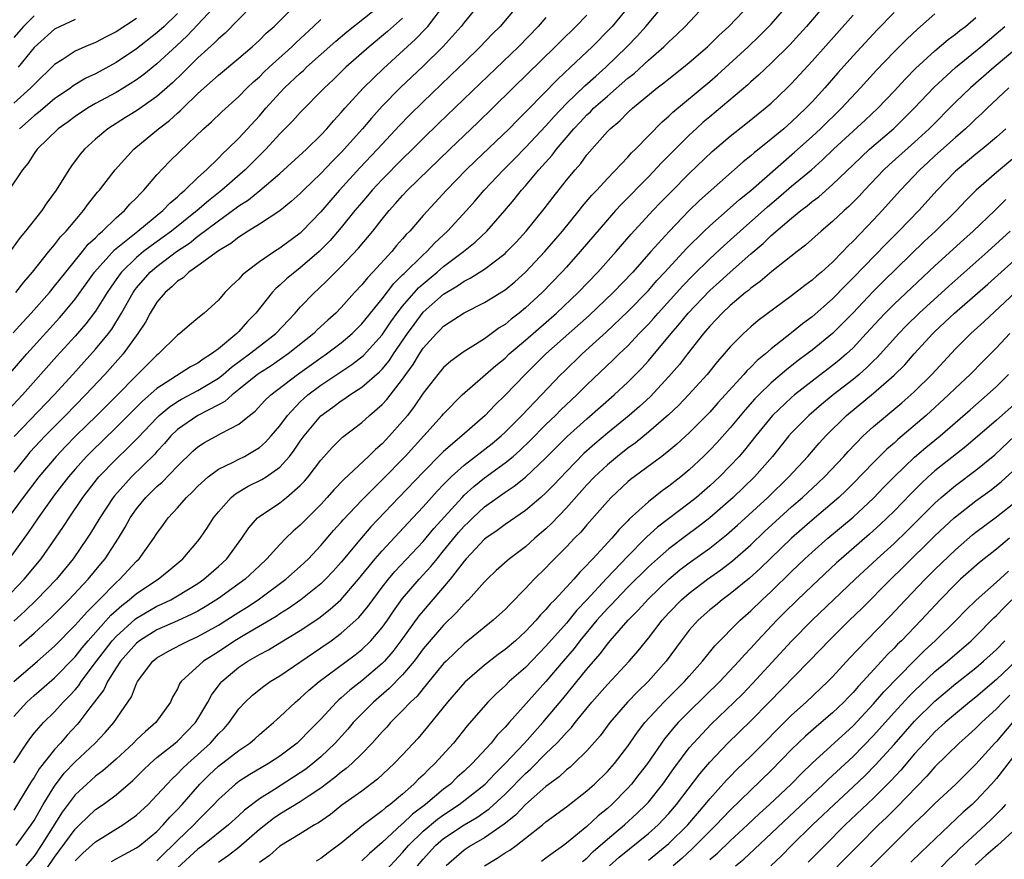
# Model space of a CAD drawing. Units: inches. Extents: x 2586000 to 2589000, y 1545000 to 1548000.
# Drawn here: x 2586468 to 2586564, y 1545170 to 1545252 of the extents above; entities that cross this region are included whole.
import ezdxf

# ---------------------------------------------------------------- set-up
doc = ezdxf.new("R2010")
doc.units = ezdxf.units.IN
doc.header["$MEASUREMENT"] = 0
doc.layers.add('LD25861545_2ft', color=54, linetype='Continuous')

msp = doc.modelspace()

# ---------------------------------------------------------------- linework, layer by layer
at = {"layer": 'LD25861545_2ft'}
for points, elevation in [([(2586464.785, 1545215), (2586468.274, 1545219), (2586471.468, 1545222.532), (2586471.875, 1545223), (2586473, 1545224.358), (2586474.909, 1545227), (2586476.836, 1545229.164), (2586479.132, 1545231), (2586481.587, 1545233), (2586482.258, 1545233.742), (2586483, 1545234.358), (2586483.319, 1545234.681), (2586483.731, 1545235), (2586485, 1545236.228), (2586485.846, 1545237), (2586487, 1545238.133), (2586487.42, 1545238.58), (2586487.892, 1545239), (2586489, 1545240.075), (2586491, 1545242.251), (2586491.646, 1545243), (2586493, 1545244.507), (2586493.471, 1545245), (2586495, 1545246.441), (2586495.299, 1545246.701), (2586495.608, 1545247), (2586498.459, 1545249.541), (2586499.538, 1545250.462), (2586503, 1545253.187)], 8062), ([(2586487, 1545253.326), (2586483.94, 1545250.06), (2586482.914, 1545249.086), (2586481, 1545247.342), (2586479.707, 1545246.293), (2586479, 1545245.779), (2586477.758, 1545245), (2586477, 1545244.55), (2586475, 1545243.455), (2586474.223, 1545243), (2586473, 1545242.191), (2586472.322, 1545241.678), (2586471.354, 1545241), (2586469.302, 1545239), (2586469, 1545238.587), (2586468.394, 1545237.606), (2586467.857, 1545237), (2586466.524, 1545235)], 8054), ([(2586512.629, 1545253.372), (2586511, 1545251.391), (2586510.707, 1545251), (2586508.967, 1545249.033), (2586507, 1545247.099), (2586504.761, 1545245), (2586503, 1545243.205), (2586501.954, 1545242.046), (2586501.07, 1545241), (2586499, 1545238.691), (2586498.153, 1545237.847), (2586497, 1545236.624), (2586495.304, 1545235), (2586495, 1545234.686), (2586494.123, 1545233.878), (2586493, 1545232.969), (2586491, 1545231.665), (2586489.903, 1545231), (2586489, 1545230.426), (2586488.216, 1545229.784), (2586487, 1545229.071), (2586485, 1545227.605), (2586484.105, 1545227), (2586483.551, 1545226.449), (2586483, 1545226.121), (2586482.456, 1545225.544), (2586481.786, 1545225), (2586481, 1545224.072), (2586480.338, 1545223), (2586479.876, 1545222.124), (2586479.141, 1545221), (2586477.708, 1545219), (2586475.912, 1545217), (2586474.032, 1545215), (2586472.073, 1545213), (2586470.069, 1545211), (2586468.592, 1545209.408), (2586468.243, 1545209), (2586467, 1545207.445)], 8068), ([(2586467, 1545183.595), (2586468.287, 1545185), (2586469, 1545185.659), (2586469.731, 1545186.268), (2586471, 1545187.37), (2586473, 1545189.416), (2586473.695, 1545190.305), (2586474.283, 1545191), (2586476.503, 1545193.497), (2586477.552, 1545194.448), (2586478.286, 1545195), (2586479, 1545195.616), (2586481.102, 1545197), (2586482.15, 1545197.85), (2586483.528, 1545199), (2586485, 1545200.724), (2586485.221, 1545201), (2586485.933, 1545202.067), (2586486.531, 1545203), (2586487, 1545203.588), (2586488.242, 1545205), (2586488.654, 1545205.346), (2586489.913, 1545206.087), (2586491.255, 1545206.745), (2586491.65, 1545207), (2586493, 1545207.949), (2586493.936, 1545209), (2586494.404, 1545209.596), (2586495, 1545210.492), (2586495.371, 1545211), (2586497, 1545212.945), (2586498.192, 1545213.808), (2586499, 1545214.421), (2586499.354, 1545214.646), (2586499.834, 1545215), (2586501, 1545215.75), (2586502.742, 1545217.258), (2586503, 1545217.534), (2586503.672, 1545218.328), (2586504.108, 1545219), (2586505.469, 1545221), (2586506.11, 1545221.891), (2586507, 1545223.076), (2586509, 1545224.846), (2586510.355, 1545225.645), (2586511, 1545226.105), (2586511.608, 1545226.392), (2586513, 1545227.285), (2586515, 1545228.82), (2586515.189, 1545229), (2586516.072, 1545229.928), (2586517.059, 1545231), (2586518.826, 1545233.174), (2586519.687, 1545234.313), (2586521, 1545235.973), (2586521.847, 1545237), (2586522.39, 1545237.61), (2586523, 1545238.45), (2586525, 1545240.714), (2586525.277, 1545241), (2586526.222, 1545241.778), (2586527, 1545242.575), (2586527.456, 1545243), (2586529.873, 1545245), (2586530.517, 1545245.483), (2586531, 1545245.888), (2586532.438, 1545247), (2586533, 1545247.46), (2586534.774, 1545249), (2586535, 1545249.213), (2586535.889, 1545250.111), (2586536.851, 1545251), (2586539, 1545253.231)], 8082), ([(2586516.222, 1545253), (2586514.516, 1545251), (2586513.753, 1545250.247), (2586512.569, 1545249), (2586511, 1545247.485), (2586510.516, 1545247), (2586507, 1545243.633), (2586505.673, 1545242.328), (2586504.695, 1545241.305), (2586502.557, 1545239), (2586500.823, 1545237.177), (2586498.836, 1545235), (2586497.972, 1545234.028), (2586497, 1545232.89), (2586495.196, 1545231), (2586495, 1545230.815), (2586493, 1545229.326), (2586492.471, 1545229), (2586491, 1545228.008), (2586489.666, 1545227), (2586489.309, 1545226.691), (2586489, 1545226.322), (2586488.311, 1545225.689), (2586487.634, 1545225), (2586487, 1545224.253), (2586485.617, 1545223), (2586485, 1545222.484), (2586484.172, 1545221.828), (2586483.224, 1545221), (2586483, 1545220.847), (2586481.135, 1545219), (2586481, 1545218.901), (2586475.126, 1545213), (2586473.078, 1545211), (2586472.046, 1545209.954), (2586471.14, 1545209), (2586469.46, 1545207), (2586467.937, 1545205), (2586466.447, 1545203)], 8070), ([(2586490.253, 1545253), (2586487.657, 1545250.344), (2586487, 1545249.792), (2586486.618, 1545249.382), (2586485, 1545247.917), (2586484.062, 1545247), (2586483.539, 1545246.461), (2586482.515, 1545245.485), (2586481, 1545244.143), (2586479, 1545242.755), (2586477.914, 1545242.086), (2586476.209, 1545241), (2586475, 1545239.974), (2586473.91, 1545239), (2586473.485, 1545238.515), (2586472.637, 1545237.363), (2586472.388, 1545237), (2586471.159, 1545235), (2586470.236, 1545233.764), (2586469.738, 1545233), (2586468.161, 1545231), (2586467.624, 1545230.376), (2586466.8, 1545229.2)], 8056), ([(2586546.163, 1545253), (2586544.457, 1545251), (2586543.77, 1545250.23), (2586542.811, 1545249.189), (2586541, 1545247.395), (2586539.765, 1545246.235), (2586539, 1545245.574), (2586538.704, 1545245.296), (2586535, 1545242.166), (2586534.371, 1545241.628), (2586533.672, 1545241), (2586533, 1545240.375), (2586531.605, 1545239), (2586530.308, 1545237.692), (2586529, 1545236.309), (2586526.379, 1545233.621), (2586525.808, 1545233), (2586525, 1545232.099), (2586522.355, 1545229), (2586521, 1545227.486), (2586520.561, 1545227), (2586518.632, 1545225), (2586517, 1545223.495), (2586516.389, 1545223), (2586515.597, 1545222.403), (2586515, 1545221.89), (2586514.443, 1545221.557), (2586513, 1545220.496), (2586511.597, 1545219.597), (2586511, 1545219.236), (2586509.692, 1545218.308), (2586509, 1545217.695), (2586508.422, 1545217), (2586507, 1545215.165), (2586506.133, 1545213.867), (2586505.463, 1545213), (2586505, 1545212.433), (2586503.724, 1545211), (2586503, 1545210.238), (2586502.332, 1545209.668), (2586501.669, 1545209), (2586499.25, 1545206.75), (2586498.269, 1545205.731), (2586497.631, 1545205), (2586497, 1545204.316), (2586495.689, 1545203), (2586495, 1545202.285), (2586494.306, 1545201.694), (2586493.592, 1545201), (2586493, 1545200.403), (2586491.74, 1545199), (2586491, 1545198.318), (2586489.62, 1545197), (2586487, 1545195.108), (2586485.701, 1545194.299), (2586485, 1545193.894), (2586484.418, 1545193.582), (2586483, 1545192.929), (2586481, 1545192.051), (2586479.29, 1545191), (2586479, 1545190.771), (2586477.422, 1545189), (2586477, 1545188.36), (2586476.153, 1545187), (2586475.792, 1545186.208), (2586474.431, 1545184.43), (2586473.363, 1545183), (2586473.198, 1545182.802), (2586472.228, 1545181.772), (2586471.566, 1545181), (2586471, 1545180.373), (2586469.502, 1545178.498), (2586469, 1545177.654), (2586468.729, 1545177.27), (2586467.936, 1545175.936), (2586467, 1545174.436)], 8086), ([(2586467, 1545179.065), (2586468.278, 1545181), (2586468.58, 1545181.42), (2586469, 1545181.953), (2586469.907, 1545183), (2586471, 1545184.066), (2586471.847, 1545185), (2586472.428, 1545185.572), (2586473, 1545186.203), (2586473.366, 1545186.634), (2586473.598, 1545187), (2586475.087, 1545189), (2586476.627, 1545191), (2586477, 1545191.415), (2586478.883, 1545193.117), (2586479, 1545193.206), (2586481, 1545194.373), (2586481.439, 1545194.561), (2586482.339, 1545195), (2586483, 1545195.374), (2586485, 1545196.6), (2586485.584, 1545197), (2586487, 1545198.245), (2586487.81, 1545199), (2586489.287, 1545201), (2586489.965, 1545202.035), (2586490.832, 1545203), (2586491, 1545203.139), (2586493, 1545204.478), (2586493.658, 1545205), (2586495, 1545206.153), (2586495.415, 1545206.585), (2586495.762, 1545207), (2586497, 1545208.64), (2586498.122, 1545209.878), (2586499, 1545210.747), (2586499.13, 1545210.87), (2586501, 1545212.317), (2586501.755, 1545213), (2586503, 1545214.067), (2586503.45, 1545214.55), (2586505, 1545216.528), (2586505.321, 1545217), (2586506.026, 1545217.974), (2586506.629, 1545219), (2586507, 1545219.564), (2586508.294, 1545221), (2586508.655, 1545221.345), (2586509, 1545221.711), (2586511, 1545223.03), (2586513, 1545224.022), (2586514.847, 1545225.153), (2586515, 1545225.263), (2586515.953, 1545226.047), (2586517, 1545226.986), (2586518.888, 1545229), (2586520.617, 1545231), (2586522.243, 1545233), (2586522.571, 1545233.429), (2586523.489, 1545234.51), (2586523.961, 1545235), (2586525, 1545236.138), (2586527, 1545238.231), (2586527.36, 1545238.64), (2586527.734, 1545239), (2586530.336, 1545241.664), (2586531, 1545242.239), (2586531.385, 1545242.615), (2586535, 1545245.614), (2586535.743, 1545246.257), (2586538.755, 1545249), (2586539.901, 1545250.099), (2586541, 1545251.201), (2586542.57, 1545253)], 8084), ([(2586467, 1545187.002), (2586469.335, 1545189), (2586471, 1545190.478), (2586473, 1545192.501), (2586474.173, 1545193.827), (2586475, 1545194.629), (2586475.173, 1545194.827), (2586475.363, 1545195), (2586477, 1545196.673), (2586477.383, 1545197), (2586479, 1545198.755), (2586479.265, 1545199), (2586480.698, 1545201), (2586481, 1545201.484), (2586481.648, 1545202.352), (2586482.108, 1545203), (2586483, 1545203.977), (2586483.899, 1545205), (2586484.475, 1545205.525), (2586485, 1545206.082), (2586486.003, 1545207), (2586487, 1545207.744), (2586488.431, 1545208.43), (2586489, 1545208.735), (2586489.539, 1545209), (2586491, 1545209.855), (2586491.614, 1545210.386), (2586492.16, 1545211), (2586493, 1545211.984), (2586493.741, 1545213), (2586495, 1545214.334), (2586495.338, 1545214.663), (2586495.72, 1545215), (2586497, 1545215.959), (2586500.038, 1545217.962), (2586501.158, 1545218.842), (2586503, 1545220.869), (2586503.858, 1545222.142), (2586504.473, 1545223), (2586505, 1545223.674), (2586506.543, 1545225.457), (2586507, 1545225.866), (2586508.373, 1545227), (2586509, 1545227.547), (2586510.953, 1545229), (2586512.089, 1545229.911), (2586513.227, 1545231), (2586514.98, 1545233.02), (2586515.896, 1545234.104), (2586516.611, 1545235), (2586517, 1545235.431), (2586518.317, 1545237), (2586519.595, 1545238.405), (2586520.038, 1545239), (2586521.73, 1545241), (2586522.352, 1545241.648), (2586523, 1545242.356), (2586523.342, 1545242.658), (2586523.658, 1545243), (2586525, 1545244.192), (2586527, 1545245.928), (2586527.604, 1545246.396), (2586529, 1545247.696), (2586530.503, 1545249), (2586531, 1545249.503), (2586531.788, 1545250.211), (2586532.595, 1545251), (2586534.498, 1545253)], 8080), ([(2586527.138, 1545253), (2586525.468, 1545251), (2586525.243, 1545250.757), (2586523.524, 1545249), (2586521.408, 1545247), (2586520.148, 1545245.852), (2586517.187, 1545242.813), (2586517, 1545242.606), (2586516.188, 1545241.812), (2586515.399, 1545241), (2586512.12, 1545237.88), (2586511.216, 1545237), (2586509.281, 1545235), (2586507, 1545232.526), (2586505.686, 1545231), (2586505.342, 1545230.658), (2586505, 1545230.242), (2586504.414, 1545229.586), (2586503.938, 1545229), (2586502.093, 1545227), (2586501.553, 1545226.447), (2586501, 1545225.744), (2586500.305, 1545225), (2586499, 1545223.551), (2586498.465, 1545223), (2586497.689, 1545222.311), (2586496.652, 1545221.348), (2586496.314, 1545221), (2586493.828, 1545219), (2586492.141, 1545217.859), (2586491, 1545217.139), (2586490.81, 1545217), (2586489, 1545215.52), (2586488.329, 1545215), (2586487.641, 1545214.359), (2586487, 1545214.02), (2586484.982, 1545213), (2586483, 1545211.618), (2586482.36, 1545211), (2586481.738, 1545210.262), (2586481, 1545209.484), (2586480.775, 1545209.225), (2586478.499, 1545207), (2586476.84, 1545205.16), (2586476.716, 1545205), (2586475.405, 1545203), (2586474.503, 1545201.497), (2586474.182, 1545201), (2586472.809, 1545199), (2586471.168, 1545197), (2586469.245, 1545195), (2586468.101, 1545193.899), (2586467, 1545192.904)], 8076), ([(2586467.054, 1545210.946), (2586470.954, 1545215), (2586472.781, 1545217), (2586475, 1545219.471), (2586476.255, 1545221), (2586476.579, 1545221.421), (2586477.541, 1545223), (2586478.668, 1545225), (2586478.804, 1545225.196), (2586479, 1545225.449), (2586480.342, 1545227), (2586481, 1545227.554), (2586482.891, 1545229), (2586484.174, 1545229.826), (2586485, 1545230.497), (2586487, 1545232), (2586488.734, 1545233.266), (2586489, 1545233.48), (2586489.939, 1545234.061), (2586491.042, 1545234.958), (2586493, 1545236.632), (2586495.591, 1545239), (2586497, 1545240.381), (2586497.576, 1545241), (2586498.229, 1545241.771), (2586499, 1545242.591), (2586499.348, 1545243), (2586501.166, 1545245), (2586503.112, 1545246.888), (2586506.26, 1545249.74), (2586507.245, 1545250.755), (2586507.449, 1545251), (2586508.997, 1545253.003)], 8066), ([(2586467.195, 1545225), (2586467.982, 1545226.018), (2586468.841, 1545227), (2586470.437, 1545229), (2586471, 1545229.673), (2586471.571, 1545230.429), (2586472.129, 1545231), (2586473, 1545232.052), (2586473.835, 1545233), (2586474.315, 1545233.685), (2586475.192, 1545234.808), (2586475.369, 1545235), (2586476.927, 1545237), (2586478.732, 1545239), (2586481.161, 1545241), (2586482.211, 1545241.789), (2586483, 1545242.519), (2586483.261, 1545242.739), (2586483.509, 1545243), (2586485, 1545244.446), (2586487, 1545246.247), (2586489, 1545247.895), (2586490.303, 1545249), (2586491, 1545249.642), (2586491.677, 1545250.323), (2586492.449, 1545251), (2586494.463, 1545253)], 8058), ([(2586467.537, 1545190.463), (2586469, 1545191.739), (2586470.69, 1545193.31), (2586472.398, 1545195), (2586474.279, 1545197), (2586475.502, 1545198.498), (2586475.932, 1545199), (2586477.234, 1545201), (2586477.903, 1545202.097), (2586478.389, 1545203), (2586479, 1545203.87), (2586479.923, 1545205), (2586481, 1545206.055), (2586481.512, 1545206.488), (2586483, 1545208.041), (2586484.504, 1545209.496), (2586485, 1545209.933), (2586485.642, 1545210.358), (2586487, 1545211.093), (2586487.232, 1545211.232), (2586489, 1545212.152), (2586490.035, 1545213), (2586490.583, 1545213.417), (2586491.545, 1545214.455), (2586492.108, 1545215), (2586494.718, 1545217), (2586497, 1545218.619), (2586497.561, 1545219), (2586499, 1545220.103), (2586500.067, 1545221), (2586501, 1545221.93), (2586503, 1545224.393), (2586504.126, 1545225.875), (2586505, 1545226.716), (2586505.134, 1545226.866), (2586507, 1545228.698), (2586507.348, 1545229), (2586508.141, 1545229.858), (2586509.388, 1545231), (2586511.232, 1545233), (2586512.059, 1545233.941), (2586512.953, 1545235), (2586514.845, 1545237), (2586515.93, 1545238.07), (2586517, 1545239.167), (2586519, 1545241.299), (2586519.798, 1545242.202), (2586521, 1545243.46), (2586522.805, 1545245.194), (2586523.855, 1545246.145), (2586524.836, 1545247), (2586526.914, 1545249), (2586527.934, 1545250.066), (2586528.77, 1545251), (2586530.44, 1545253)], 8078), ([(2586483, 1545252.269), (2586481.702, 1545251), (2586481, 1545250.356), (2586479, 1545248.804), (2586477, 1545247.463), (2586475, 1545246.378), (2586474.063, 1545245.937), (2586472.819, 1545245.181), (2586472.586, 1545245), (2586471, 1545243.905), (2586469.413, 1545242.587), (2586469, 1545242.272), (2586467.558, 1545241)], 8052), ([(2586553, 1545252.353), (2586551.341, 1545250.659), (2586549, 1545248.126), (2586547.527, 1545246.473), (2586546.244, 1545245), (2586545, 1545243.636), (2586544.393, 1545243), (2586543.669, 1545242.331), (2586543, 1545241.681), (2586542.223, 1545241), (2586541, 1545239.975), (2586539.341, 1545238.659), (2586539, 1545238.35), (2586538.248, 1545237.752), (2586534.01, 1545233.99), (2586532.992, 1545233.008), (2586531.022, 1545230.978), (2586529.245, 1545229), (2586527.479, 1545227), (2586525.572, 1545225), (2586523.233, 1545222.767), (2586518.975, 1545219), (2586516.953, 1545217), (2586515, 1545214.965), (2586513.995, 1545214.005), (2586513.053, 1545213), (2586510.768, 1545211), (2586509, 1545209.489), (2586508.752, 1545209.248), (2586507, 1545207.465), (2586504.63, 1545205), (2586501.892, 1545202.108), (2586500.969, 1545201.031), (2586499, 1545198.684), (2586498.201, 1545197.799), (2586497.45, 1545197), (2586497, 1545196.567), (2586495.052, 1545195), (2586493.852, 1545194.148), (2586493, 1545193.614), (2586492.635, 1545193.365), (2586489.581, 1545191.581), (2586488.618, 1545191), (2586487, 1545189.927), (2586485.536, 1545189), (2586483.366, 1545187), (2586483.215, 1545186.785), (2586483, 1545186.314), (2586482.523, 1545185.477), (2586482.305, 1545185), (2586480.884, 1545183), (2586479.867, 1545182.134), (2586479, 1545181.313), (2586478.698, 1545181), (2586477, 1545179.428), (2586475.712, 1545178.288), (2586475, 1545177.766), (2586474.135, 1545177), (2586473, 1545175.944), (2586471.742, 1545174.258), (2586469.695, 1545171), (2586469, 1545169.965), (2586468.174, 1545169)], 8090), ([(2586469, 1545166.933), (2586471, 1545169.852), (2586473, 1545172.591), (2586473.442, 1545173), (2586474.221, 1545173.779), (2586475, 1545174.497), (2586475.741, 1545175), (2586477, 1545175.932), (2586478.641, 1545177.359), (2586479.644, 1545178.356), (2586480.323, 1545179), (2586481, 1545179.576), (2586482.786, 1545181), (2586483, 1545181.188), (2586484.755, 1545183), (2586485, 1545183.384), (2586485.962, 1545185), (2586486.324, 1545185.676), (2586487.184, 1545186.816), (2586487.348, 1545187), (2586489, 1545188.405), (2586489.873, 1545189), (2586491, 1545189.657), (2586491.889, 1545190.111), (2586493, 1545190.775), (2586495, 1545191.995), (2586496.795, 1545193.205), (2586497.933, 1545194.067), (2586498.965, 1545195), (2586500.678, 1545197), (2586502.316, 1545199), (2586503, 1545199.785), (2586505.508, 1545202.492), (2586507, 1545204.077), (2586508.383, 1545205.617), (2586509, 1545206.244), (2586509.748, 1545207), (2586511, 1545208.139), (2586513.73, 1545210.27), (2586514.617, 1545211), (2586515, 1545211.359), (2586516.639, 1545213), (2586518.573, 1545215), (2586520.462, 1545217), (2586520.732, 1545217.268), (2586522.52, 1545219), (2586524.879, 1545221.121), (2586527, 1545223.143), (2586529, 1545225.208), (2586529.838, 1545226.162), (2586530.623, 1545227), (2586532.712, 1545229.288), (2586534.454, 1545231), (2586535, 1545231.514), (2586537, 1545233.266), (2586537.905, 1545234.095), (2586539, 1545234.973), (2586543.293, 1545238.708), (2586545, 1545240.236), (2586545.82, 1545241), (2586547.854, 1545243), (2586549.728, 1545245), (2586551.286, 1545246.714), (2586553, 1545248.519), (2586554.245, 1545249.755), (2586555.279, 1545250.721), (2586557, 1545252.207)], 8092), ([(2586466.096, 1545195), (2586468.036, 1545197), (2586469.677, 1545199), (2586471.085, 1545201), (2586471.858, 1545202.142), (2586472.407, 1545203), (2586473.759, 1545205), (2586475.175, 1545206.825), (2586475.326, 1545207), (2586477, 1545208.737), (2586478.164, 1545209.836), (2586479.159, 1545210.841), (2586481, 1545212.781), (2586481.227, 1545213), (2586482.18, 1545213.82), (2586483, 1545214.362), (2586483.403, 1545214.597), (2586485, 1545215.429), (2586487, 1545216.633), (2586487.461, 1545217), (2586488.283, 1545217.717), (2586490.044, 1545219), (2586491, 1545219.766), (2586492.613, 1545221), (2586494.484, 1545223), (2586495, 1545223.571), (2586496.38, 1545225), (2586496.707, 1545225.293), (2586497.732, 1545226.268), (2586498.427, 1545227), (2586499, 1545227.559), (2586500.679, 1545229.322), (2586502.072, 1545231), (2586503, 1545232.182), (2586503.666, 1545233), (2586504.308, 1545233.692), (2586505, 1545234.487), (2586505.482, 1545235), (2586509.595, 1545239), (2586512.367, 1545241.633), (2586513.772, 1545243), (2586515.794, 1545245), (2586519.913, 1545249), (2586520.448, 1545249.552), (2586521.921, 1545251), (2586523, 1545252.098)], 8074), ([(2586505, 1545251.813), (2586503.515, 1545250.485), (2586501.727, 1545249), (2586499.46, 1545247), (2586498.208, 1545245.792), (2586497.349, 1545245), (2586495, 1545242.6), (2586494.25, 1545241.751), (2586493, 1545240.486), (2586491.633, 1545239), (2586489.62, 1545237), (2586487.346, 1545235), (2586486.029, 1545233.971), (2586484.935, 1545233), (2586482.414, 1545231), (2586481.6, 1545230.4), (2586480.424, 1545229.576), (2586479.692, 1545229), (2586479, 1545228.422), (2586477.535, 1545227), (2586477.301, 1545226.699), (2586476.477, 1545225.523), (2586476.129, 1545225), (2586475, 1545223.192), (2586474.053, 1545221.947), (2586473, 1545220.741), (2586471.225, 1545218.775), (2586467.87, 1545215), (2586466.472, 1545213.528)], 8064), ([(2586519, 1545251.854), (2586518.239, 1545251), (2586516.326, 1545249), (2586512.567, 1545245.433), (2586508.493, 1545241.507), (2586507, 1545240.043), (2586505.976, 1545239), (2586505, 1545238.046), (2586503, 1545236.037), (2586502.028, 1545235), (2586501.561, 1545234.439), (2586501, 1545233.801), (2586500.326, 1545233), (2586499, 1545231.347), (2586497.914, 1545230.086), (2586496.836, 1545229), (2586495, 1545227.4), (2586494.467, 1545227), (2586493.667, 1545226.333), (2586493, 1545225.709), (2586492.606, 1545225.394), (2586492.239, 1545225), (2586490.646, 1545223), (2586489.833, 1545222.167), (2586489, 1545221.209), (2586488.889, 1545221.111), (2586488.794, 1545221), (2586487, 1545219.519), (2586486.327, 1545219), (2586485.499, 1545218.501), (2586485, 1545218.12), (2586484.26, 1545217.74), (2586481, 1545215.642), (2586479.598, 1545214.402), (2586477, 1545211.812), (2586474.562, 1545209.438), (2586474.127, 1545209), (2586473, 1545207.755), (2586472.343, 1545207), (2586471, 1545205.25), (2586469.383, 1545203), (2586468.423, 1545201.577), (2586466.559, 1545199)], 8072), ([(2586466.943, 1545221.057), (2586467.889, 1545222.111), (2586468.711, 1545223), (2586470.483, 1545225), (2586471, 1545225.618), (2586472.089, 1545227), (2586473.725, 1545229), (2586474.289, 1545229.711), (2586475, 1545230.356), (2586475.307, 1545230.693), (2586475.692, 1545231), (2586477, 1545232.291), (2586477.828, 1545233), (2586478.361, 1545233.639), (2586479, 1545234.261), (2586479.345, 1545234.655), (2586479.721, 1545235), (2586481, 1545236.507), (2586482.213, 1545237.787), (2586483.219, 1545238.781), (2586485.541, 1545241), (2586486.324, 1545241.676), (2586487.346, 1545242.654), (2586489, 1545244.141), (2586489.821, 1545245), (2586490.425, 1545245.576), (2586491, 1545246.077), (2586491.459, 1545246.541), (2586491.947, 1545247), (2586494.166, 1545249), (2586494.584, 1545249.416), (2586496.291, 1545251), (2586497, 1545251.682)], 8060), ([(2586469, 1545252.015), (2586467.944, 1545251), (2586467, 1545249.911)], 8046), ([(2586479, 1545251.772), (2586477, 1545250.463), (2586476.02, 1545249.98), (2586475, 1545249.432), (2586473.961, 1545249), (2586473, 1545248.569), (2586471.729, 1545247.729), (2586471, 1545247.271), (2586469, 1545245.326), (2586468.689, 1545245), (2586467, 1545243.513)], 8050), ([(2586467.252, 1545171), (2586468.723, 1545173), (2586469, 1545173.435), (2586469.874, 1545175), (2586471, 1545176.804), (2586471.948, 1545178.052), (2586473, 1545179.183), (2586474.955, 1545181), (2586475.952, 1545182.048), (2586476.776, 1545183), (2586478.496, 1545185.504), (2586479, 1545186.809), (2586479.095, 1545187), (2586480.587, 1545189), (2586481, 1545189.327), (2586482.058, 1545189.942), (2586483.364, 1545190.636), (2586484.089, 1545191), (2586485, 1545191.403), (2586487, 1545192.531), (2586489, 1545193.79), (2586489.753, 1545194.247), (2586490.899, 1545195), (2586493.596, 1545197), (2586495, 1545198.253), (2586495.788, 1545199), (2586497, 1545200.285), (2586498.253, 1545201.747), (2586499, 1545202.567), (2586499.196, 1545202.805), (2586501, 1545204.726), (2586501.26, 1545205), (2586503, 1545206.718), (2586505.247, 1545209), (2586507.072, 1545211), (2586508.872, 1545213), (2586509, 1545213.161), (2586510.819, 1545215), (2586514.109, 1545217.891), (2586515, 1545218.605), (2586515.418, 1545219), (2586517, 1545220.35), (2586520.025, 1545223), (2586522.131, 1545225), (2586524.065, 1545227), (2586525.851, 1545229), (2586527.308, 1545230.692), (2586529.454, 1545233), (2586530.201, 1545233.799), (2586531.188, 1545234.812), (2586533, 1545236.637), (2586535.234, 1545238.766), (2586537, 1545240.286), (2586538.522, 1545241.478), (2586540.421, 1545243), (2586541, 1545243.505), (2586542.561, 1545245), (2586543, 1545245.434), (2586545, 1545247.605), (2586549, 1545252.088)], 8088), ([(2586473, 1545251.676), (2586471.536, 1545251), (2586471, 1545250.714), (2586469, 1545248.934), (2586467.436, 1545247)], 8048), ([(2586473, 1545169.495), (2586473.759, 1545170.241), (2586475, 1545171.367), (2586477.673, 1545173), (2586479, 1545173.95), (2586480.123, 1545175), (2586481, 1545175.907), (2586481.979, 1545177), (2586482.477, 1545177.523), (2586483, 1545177.982), (2586483.488, 1545178.512), (2586483.997, 1545179), (2586486.218, 1545181), (2586487, 1545181.888), (2586487.562, 1545182.438), (2586488.06, 1545183), (2586489, 1545184.338), (2586489.615, 1545185), (2586490.326, 1545185.674), (2586491.43, 1545186.57), (2586492.05, 1545187), (2586493, 1545187.574), (2586497, 1545190.296), (2586498.001, 1545191), (2586499, 1545191.726), (2586500.433, 1545193), (2586500.725, 1545193.275), (2586501.626, 1545194.374), (2586502.075, 1545195), (2586503, 1545196.219), (2586503.604, 1545197), (2586504.241, 1545197.759), (2586507, 1545200.699), (2586508.041, 1545201.959), (2586510.802, 1545205), (2586511, 1545205.2), (2586511.942, 1545206.058), (2586513, 1545206.917), (2586515, 1545208.367), (2586515.786, 1545209), (2586516.438, 1545209.562), (2586517.458, 1545210.542), (2586519, 1545212.103), (2586519.937, 1545213), (2586520.464, 1545213.536), (2586522.005, 1545215), (2586523, 1545216.004), (2586525.576, 1545218.424), (2586526.152, 1545219), (2586527, 1545219.811), (2586528.113, 1545221), (2586529, 1545221.916), (2586529.518, 1545222.482), (2586529.96, 1545223), (2586532.356, 1545225.644), (2586533.344, 1545226.656), (2586535, 1545228.289), (2586536.402, 1545229.598), (2586537.955, 1545231), (2586540.627, 1545233.373), (2586541.724, 1545234.276), (2586543, 1545235.375), (2586544.929, 1545237), (2586546.03, 1545237.97), (2586547.103, 1545239), (2586550.169, 1545241.831), (2586551.406, 1545243), (2586553, 1545244.671), (2586554.118, 1545245.882), (2586555.112, 1545246.888), (2586557, 1545248.614), (2586558.297, 1545249.703), (2586559, 1545250.228), (2586559.419, 1545250.581), (2586559.968, 1545251), (2586561, 1545251.857)], 8094), ([(2586476.561, 1545169.439), (2586477, 1545169.693), (2586479, 1545170.756), (2586479.326, 1545171), (2586481, 1545172.379), (2586481.609, 1545173), (2586482.25, 1545173.75), (2586483, 1545174.501), (2586483.462, 1545175), (2586485.196, 1545177), (2586486.097, 1545177.904), (2586487, 1545178.755), (2586489, 1545180.28), (2586490.078, 1545181), (2586490.571, 1545181.429), (2586491, 1545181.833), (2586492.373, 1545183), (2586493, 1545183.566), (2586494.521, 1545185), (2586495, 1545185.387), (2586495.837, 1545186.163), (2586496.849, 1545187), (2586500.367, 1545189.633), (2586501, 1545190.138), (2586501.89, 1545191), (2586503, 1545192.296), (2586503.503, 1545193), (2586504.109, 1545193.891), (2586505, 1545195.117), (2586506.602, 1545197), (2586507.755, 1545198.245), (2586508.357, 1545199), (2586509, 1545199.763), (2586510.449, 1545201.551), (2586511, 1545202.176), (2586511.427, 1545202.573), (2586511.853, 1545203), (2586513, 1545204.06), (2586515, 1545205.515), (2586515.903, 1545206.097), (2586517, 1545206.982), (2586519, 1545208.857), (2586521.065, 1545210.935), (2586523, 1545212.68), (2586525.652, 1545215), (2586527, 1545216.246), (2586528.377, 1545217.623), (2586529, 1545218.316), (2586529.321, 1545218.679), (2586531.232, 1545221), (2586532.057, 1545221.943), (2586532.899, 1545223), (2586535, 1545225.192), (2586535.963, 1545226.037), (2586537, 1545227.001), (2586539, 1545228.784), (2586540.202, 1545229.798), (2586541, 1545230.585), (2586543, 1545232.278), (2586543.885, 1545233), (2586544.529, 1545233.471), (2586545, 1545233.878), (2586545.644, 1545234.356), (2586547, 1545235.548), (2586549, 1545237.476), (2586550.617, 1545239), (2586552.984, 1545241.017), (2586554.985, 1545243), (2586556.924, 1545245.076), (2586559, 1545246.98), (2586561.48, 1545249), (2586563.822, 1545251)], 8096), ([(2586565, 1545248.86), (2586562.78, 1545247), (2586560.47, 1545245), (2586559, 1545243.587), (2586556.436, 1545241), (2586555, 1545239.68), (2586552.522, 1545237.478), (2586552.011, 1545237), (2586550.111, 1545235), (2586549.582, 1545234.418), (2586549, 1545233.819), (2586548.59, 1545233.41), (2586548.119, 1545233), (2586547, 1545231.931), (2586545.894, 1545231), (2586544.366, 1545229.634), (2586543.524, 1545229), (2586541.071, 1545227.071), (2586539.926, 1545226.074), (2586539, 1545225.414), (2586538.785, 1545225.215), (2586538.505, 1545225), (2586537, 1545223.746), (2586536.2, 1545223), (2586535.629, 1545222.372), (2586535, 1545221.733), (2586534.381, 1545221), (2586532.814, 1545219), (2586532.032, 1545217.968), (2586531, 1545216.788), (2586529.171, 1545214.829), (2586528.127, 1545213.873), (2586527.112, 1545213), (2586525, 1545211.276), (2586523.765, 1545210.235), (2586522.711, 1545209.289), (2586521, 1545207.537), (2586519.773, 1545206.227), (2586519, 1545205.439), (2586518.496, 1545205), (2586517, 1545203.725), (2586515, 1545202.346), (2586514.244, 1545201.756), (2586513.117, 1545201), (2586513, 1545200.908), (2586511.209, 1545199), (2586511, 1545198.759), (2586509.65, 1545197), (2586507, 1545193.932), (2586506.585, 1545193.415), (2586504.836, 1545191), (2586504.043, 1545189.957), (2586503.21, 1545189), (2586503, 1545188.784), (2586501, 1545187.084), (2586499.831, 1545186.169), (2586499, 1545185.403), (2586498.776, 1545185.224), (2586498.541, 1545185), (2586497, 1545183.347), (2586495.834, 1545182.166), (2586495, 1545181.288), (2586494.685, 1545181), (2586493, 1545179.731), (2586491.895, 1545179), (2586490.067, 1545177.933), (2586489, 1545177.254), (2586488.668, 1545177), (2586487, 1545175.484), (2586486.565, 1545175), (2586485, 1545173.433), (2586484.599, 1545173), (2586483, 1545171.479), (2586482.529, 1545171), (2586481.743, 1545170.257), (2586481, 1545169.496)], 8098), ([(2586564.219, 1545245), (2586562.097, 1545243), (2586561.547, 1545242.453), (2586561, 1545241.961), (2586560.515, 1545241.485), (2586559.987, 1545241), (2586559, 1545240.158), (2586557, 1545238.356), (2586556.302, 1545237.698), (2586555.526, 1545237), (2586553.632, 1545235), (2586551.854, 1545233), (2586551, 1545232.094), (2586549, 1545230.012), (2586548.477, 1545229.523), (2586547.997, 1545229), (2586547, 1545227.98), (2586545.907, 1545227), (2586545.413, 1545226.587), (2586545, 1545226.205), (2586544.3, 1545225.7), (2586543, 1545224.685), (2586539.736, 1545222.265), (2586539, 1545221.641), (2586538.29, 1545221), (2586537, 1545219.691), (2586536.419, 1545219), (2586535.748, 1545218.252), (2586534.742, 1545217), (2586532.937, 1545215), (2586531.989, 1545214.011), (2586530.957, 1545213.043), (2586529, 1545211.359), (2586527.703, 1545210.297), (2586527, 1545209.797), (2586526.002, 1545209), (2586525, 1545208.17), (2586523.753, 1545207), (2586523, 1545206.21), (2586521, 1545203.965), (2586519.552, 1545202.448), (2586519, 1545201.923), (2586517.919, 1545201), (2586517, 1545200.176), (2586515.437, 1545199), (2586515.198, 1545198.801), (2586514.15, 1545197.85), (2586513.253, 1545197), (2586513, 1545196.747), (2586511.426, 1545195), (2586511.215, 1545194.785), (2586511, 1545194.597), (2586510.254, 1545193.746), (2586509, 1545192.529), (2586507, 1545190.198), (2586506.498, 1545189.502), (2586506.109, 1545189), (2586505, 1545187.678), (2586503.684, 1545186.316), (2586502.143, 1545185), (2586501, 1545183.856), (2586500.18, 1545183), (2586499.64, 1545182.36), (2586498.415, 1545181), (2586497, 1545179.67), (2586496.222, 1545179), (2586495.535, 1545178.465), (2586495, 1545178.089), (2586492.465, 1545176.465), (2586491, 1545175.56), (2586489.542, 1545174.458), (2586489, 1545173.933), (2586487.993, 1545173), (2586485.489, 1545171), (2586485, 1545170.646), (2586483, 1545168.822)], 8100), ([(2586563.919, 1545241), (2586563, 1545240.165), (2586561.601, 1545239), (2586561, 1545238.529), (2586559.158, 1545237), (2586559, 1545236.849), (2586557.214, 1545235), (2586555.422, 1545233), (2586553.484, 1545231), (2586552.235, 1545229.765), (2586549, 1545226.423), (2586548.28, 1545225.719), (2586547, 1545224.392), (2586545, 1545222.636), (2586544.058, 1545221.942), (2586543, 1545221.07), (2586541, 1545219.496), (2586540.433, 1545219), (2586539.641, 1545218.359), (2586539, 1545217.703), (2586538.635, 1545217.365), (2586538.33, 1545217), (2586535.784, 1545214.216), (2586535, 1545213.315), (2586533, 1545211.293), (2586531.796, 1545210.205), (2586531, 1545209.532), (2586530.311, 1545209), (2586527.266, 1545206.734), (2586527, 1545206.508), (2586525.374, 1545205), (2586525, 1545204.605), (2586523, 1545202.325), (2586522.393, 1545201.607), (2586521.79, 1545201), (2586521, 1545200.17), (2586519.425, 1545198.575), (2586519, 1545198.123), (2586517.854, 1545197), (2586517, 1545196.09), (2586515.459, 1545194.541), (2586515, 1545194.05), (2586514.458, 1545193.542), (2586513.849, 1545193), (2586511, 1545190.696), (2586509.236, 1545189), (2586509, 1545188.756), (2586507.55, 1545187), (2586507.31, 1545186.69), (2586507, 1545186.346), (2586506.403, 1545185.597), (2586505.765, 1545185), (2586505, 1545184.168), (2586503.826, 1545183), (2586503.439, 1545182.561), (2586503, 1545182.107), (2586502.015, 1545181), (2586501, 1545179.956), (2586500.034, 1545179), (2586499.492, 1545178.508), (2586499, 1545178.161), (2586498.375, 1545177.625), (2586497, 1545176.608), (2586495.856, 1545175.856), (2586495, 1545175.266), (2586493, 1545174.061), (2586492.369, 1545173.631), (2586491, 1545172.561), (2586489, 1545170.802), (2586487.993, 1545170.007), (2586487, 1545169.344)], 8102), ([(2586565, 1545238.381), (2586563, 1545236.73), (2586561.011, 1545234.989), (2586560.012, 1545233.988), (2586559.096, 1545233), (2586557.067, 1545231), (2586555.994, 1545230.006), (2586551.93, 1545226.07), (2586550.929, 1545225.07), (2586549, 1545223.023), (2586548.006, 1545221.995), (2586547, 1545221.003), (2586545, 1545219.368), (2586544.527, 1545219), (2586543.648, 1545218.352), (2586542.523, 1545217.477), (2586541, 1545216.172), (2586539.779, 1545215), (2586539.391, 1545214.609), (2586538.445, 1545213.555), (2586537, 1545211.794), (2586535.682, 1545210.318), (2586535, 1545209.601), (2586534.389, 1545209), (2586533, 1545207.694), (2586532.16, 1545207), (2586531, 1545206.093), (2586530.358, 1545205.642), (2586529, 1545204.573), (2586527.133, 1545202.868), (2586527, 1545202.719), (2586526.135, 1545201.864), (2586525.433, 1545201), (2586523.584, 1545199), (2586523.285, 1545198.715), (2586523, 1545198.371), (2586522.3, 1545197.7), (2586521.706, 1545197), (2586521, 1545196.225), (2586519.858, 1545195), (2586519.424, 1545194.576), (2586519, 1545194.049), (2586518.472, 1545193.528), (2586518.031, 1545193), (2586517, 1545191.907), (2586516.024, 1545191), (2586515, 1545190.124), (2586514.343, 1545189.657), (2586513, 1545188.617), (2586511.066, 1545186.934), (2586509.372, 1545185), (2586507.428, 1545182.572), (2586506.513, 1545181.487), (2586505, 1545179.853), (2586504.183, 1545179), (2586502.539, 1545177.461), (2586501, 1545176.316), (2586499.071, 1545174.929), (2586497.962, 1545174.038), (2586496.792, 1545173.208), (2586496.401, 1545173), (2586495, 1545172.139), (2586493, 1545170.942), (2586491.976, 1545170.024), (2586491, 1545169.332)], 8104), ([(2586563.921, 1545234.079), (2586562.845, 1545233), (2586560.743, 1545231), (2586559.819, 1545230.181), (2586557, 1545227.612), (2586553, 1545223.853), (2586552.147, 1545223), (2586551.586, 1545222.414), (2586550.295, 1545221), (2586549, 1545219.616), (2586548.345, 1545219), (2586547.624, 1545218.377), (2586547, 1545217.869), (2586545, 1545216.347), (2586543.28, 1545215), (2586543, 1545214.761), (2586541.128, 1545213), (2586539.488, 1545211), (2586538.399, 1545209.601), (2586537.873, 1545209), (2586537, 1545208.062), (2586535.946, 1545207), (2586535, 1545206.127), (2586533.704, 1545205), (2586533, 1545204.432), (2586529.907, 1545202.093), (2586528.858, 1545201.142), (2586528.732, 1545201), (2586527, 1545199.267), (2586524.921, 1545197.079), (2586523, 1545194.999), (2586522.02, 1545193.98), (2586521, 1545192.72), (2586519, 1545190.461), (2586517, 1545188.387), (2586515.41, 1545187), (2586515, 1545186.594), (2586514.155, 1545185.845), (2586513.315, 1545185), (2586511.309, 1545182.691), (2586509.962, 1545181), (2586508.154, 1545179), (2586507.548, 1545178.452), (2586507, 1545177.881), (2586506.539, 1545177.461), (2586506.106, 1545177), (2586505, 1545176.025), (2586503.777, 1545175), (2586503.321, 1545174.679), (2586503, 1545174.374), (2586501.167, 1545173), (2586499, 1545171.219), (2586497.711, 1545170.289), (2586497, 1545169.718), (2586496.548, 1545169.452)], 8106), ([(2586564.357, 1545231), (2586562.15, 1545229), (2586558.361, 1545225.639), (2586555.469, 1545223), (2586554.225, 1545221.775), (2586553.468, 1545221), (2586551.343, 1545218.656), (2586551, 1545218.335), (2586550.335, 1545217.665), (2586549.583, 1545217), (2586549, 1545216.512), (2586547.07, 1545215), (2586545.927, 1545214.073), (2586544.668, 1545213), (2586543, 1545211.304), (2586542.727, 1545211), (2586541.128, 1545209), (2586539.384, 1545207), (2586537.289, 1545205), (2586535, 1545202.992), (2586533.881, 1545202.119), (2586532.725, 1545201.276), (2586531, 1545199.977), (2586529.883, 1545199), (2586529, 1545198.202), (2586527, 1545196.212), (2586525.824, 1545195), (2586525.439, 1545194.562), (2586525, 1545194.133), (2586523.984, 1545193), (2586522.315, 1545191), (2586521.75, 1545190.25), (2586520.668, 1545189), (2586519, 1545187.01), (2586515.4, 1545183), (2586515.202, 1545182.798), (2586515, 1545182.549), (2586514.234, 1545181.766), (2586513.64, 1545181), (2586511.792, 1545179), (2586511, 1545178.251), (2586510.339, 1545177.661), (2586509.658, 1545177), (2586509, 1545176.496), (2586507.227, 1545175), (2586505.95, 1545174.05), (2586505, 1545173.112), (2586504.934, 1545173.066), (2586503, 1545171.277), (2586501.771, 1545170.229), (2586501, 1545169.499)], 8108), ([(2586503, 1545168.173), (2586505, 1545170.323), (2586505.556, 1545171), (2586507, 1545172.406), (2586508.417, 1545173.583), (2586509, 1545173.997), (2586510.53, 1545175), (2586513.052, 1545177), (2586513.993, 1545178.007), (2586515.004, 1545179), (2586516.889, 1545181), (2586518.701, 1545183), (2586520.663, 1545185.337), (2586523, 1545188.215), (2586524.293, 1545189.707), (2586525, 1545190.67), (2586525.281, 1545191), (2586527.019, 1545193), (2586528.01, 1545193.99), (2586529, 1545195.094), (2586530.994, 1545197.006), (2586532.09, 1545197.91), (2586533, 1545198.607), (2586535, 1545200.044), (2586536.646, 1545201.354), (2586537.705, 1545202.295), (2586540.668, 1545205), (2586542.727, 1545207), (2586544.57, 1545209), (2586545.694, 1545210.305), (2586546.326, 1545211), (2586548.373, 1545213), (2586551, 1545215.158), (2586553, 1545216.917), (2586554.049, 1545217.951), (2586554.977, 1545219), (2586556.806, 1545221), (2586557, 1545221.189), (2586558.922, 1545223), (2586562.176, 1545225.824), (2586565.711, 1545229)], 8110), ([(2586506.463, 1545169), (2586507, 1545169.657), (2586508.195, 1545171), (2586509, 1545171.681), (2586511, 1545173.003), (2586512.261, 1545173.739), (2586513.435, 1545174.565), (2586515, 1545176.006), (2586517, 1545178.044), (2586517.513, 1545178.487), (2586519, 1545179.967), (2586520.071, 1545181), (2586520.529, 1545181.471), (2586521, 1545182.037), (2586521.479, 1545182.521), (2586521.841, 1545183), (2586523.491, 1545185), (2586525, 1545186.708), (2586527.14, 1545189), (2586528, 1545190), (2586529, 1545191.256), (2586530.343, 1545193), (2586531, 1545193.719), (2586532.254, 1545195), (2586533, 1545195.648), (2586534.782, 1545197), (2586536.086, 1545197.914), (2586537.213, 1545198.787), (2586539, 1545200.373), (2586540.351, 1545201.649), (2586541.814, 1545203), (2586543, 1545204.077), (2586544.054, 1545205), (2586545.588, 1545206.412), (2586546.211, 1545207), (2586548.086, 1545209), (2586548.511, 1545209.489), (2586549.99, 1545211), (2586551, 1545211.911), (2586553.768, 1545214.232), (2586554.648, 1545215), (2586555, 1545215.329), (2586556.689, 1545217), (2586559, 1545219.506), (2586560.497, 1545221), (2586561.82, 1545222.18), (2586564.847, 1545225)], 8112), ([(2586564.321, 1545221), (2586563, 1545219.593), (2586561.701, 1545218.298), (2586560.432, 1545217), (2586559, 1545215.666), (2586558.324, 1545215), (2586556.136, 1545213), (2586553.361, 1545210.638), (2586553, 1545210.302), (2586552.295, 1545209.705), (2586551, 1545208.412), (2586549, 1545206.342), (2586548.329, 1545205.672), (2586547.608, 1545205), (2586545, 1545202.781), (2586543, 1545201.008), (2586539.938, 1545198.062), (2586538.891, 1545197.109), (2586537, 1545195.567), (2586536.219, 1545195), (2586535.548, 1545194.452), (2586535, 1545194.001), (2586533.87, 1545193), (2586533, 1545192.028), (2586532.196, 1545191), (2586530.754, 1545189), (2586528.993, 1545187), (2586527.971, 1545186.029), (2586526.968, 1545185), (2586525.245, 1545183), (2586524.29, 1545181.71), (2586523, 1545180.254), (2586521.737, 1545179), (2586521.352, 1545178.648), (2586521, 1545178.376), (2586520.291, 1545177.709), (2586519, 1545176.764), (2586517, 1545174.986), (2586516.037, 1545173.963), (2586514.927, 1545173.073), (2586513, 1545171.754), (2586511.694, 1545171), (2586511, 1545170.532), (2586509.235, 1545169)], 8114), ([(2586512.984, 1545169), (2586514.235, 1545169.765), (2586515, 1545170.275), (2586515.457, 1545170.543), (2586516.078, 1545171), (2586517, 1545171.701), (2586518.651, 1545173), (2586519, 1545173.297), (2586521, 1545174.777), (2586523, 1545176.329), (2586523.743, 1545177), (2586525, 1545178.22), (2586525.689, 1545179), (2586527, 1545180.705), (2586527.932, 1545182.068), (2586528.666, 1545183), (2586530.526, 1545185), (2586531.757, 1545186.243), (2586532.531, 1545187), (2586533, 1545187.551), (2586534.283, 1545189), (2586535.493, 1545190.507), (2586537.965, 1545193), (2586539, 1545193.908), (2586540.125, 1545195), (2586541, 1545195.814), (2586543, 1545197.771), (2586544.287, 1545199), (2586545, 1545199.659), (2586546.519, 1545201), (2586549, 1545203.066), (2586551, 1545204.934), (2586552.006, 1545205.994), (2586553, 1545207.004), (2586555, 1545208.908), (2586556.124, 1545209.876), (2586557.501, 1545211), (2586560.438, 1545213.562), (2586562.116, 1545215), (2586563, 1545215.816), (2586564.199, 1545217)], 8116), ([(2586565, 1545214.294), (2586563, 1545212.521), (2586560.032, 1545209.968), (2586557, 1545207.575), (2586556.35, 1545207), (2586555.646, 1545206.354), (2586554.643, 1545205.357), (2586553, 1545203.657), (2586552.343, 1545203), (2586551.656, 1545202.343), (2586550.602, 1545201.398), (2586547.822, 1545199), (2586547.393, 1545198.607), (2586545, 1545196.373), (2586543.577, 1545195), (2586542.28, 1545193.72), (2586541.566, 1545193), (2586539.669, 1545191), (2586539, 1545190.256), (2586538.379, 1545189.621), (2586537.853, 1545189), (2586535.987, 1545187), (2586533, 1545184.092), (2586531.928, 1545183), (2586531.49, 1545182.51), (2586530.592, 1545181.407), (2586528.914, 1545179), (2586528.084, 1545177.916), (2586527.349, 1545177), (2586527, 1545176.608), (2586525.418, 1545175), (2586525, 1545174.619), (2586524.108, 1545173.892), (2586523, 1545172.865), (2586521, 1545171.217), (2586520.712, 1545171), (2586519.71, 1545170.29), (2586519, 1545169.748), (2586518.564, 1545169.436)], 8118), ([(2586522.573, 1545169.427), (2586523, 1545169.773), (2586523.604, 1545170.396), (2586525, 1545171.606), (2586526.678, 1545173), (2586527.882, 1545174.118), (2586528.785, 1545175), (2586529, 1545175.242), (2586530.405, 1545177), (2586531.484, 1545178.516), (2586533, 1545180.528), (2586533.396, 1545181), (2586535.14, 1545182.86), (2586537.399, 1545185), (2586538.207, 1545185.793), (2586539.192, 1545186.808), (2586543, 1545190.962), (2586545, 1545192.99), (2586549.211, 1545197), (2586551.363, 1545199), (2586553, 1545200.48), (2586554.28, 1545201.72), (2586557, 1545204.447), (2586557.615, 1545205), (2586559, 1545206.168), (2586561, 1545207.651), (2586562.839, 1545209.161), (2586564.811, 1545211)], 8120), ([(2586525.204, 1545169), (2586526.138, 1545169.862), (2586529, 1545172.165), (2586529.956, 1545173), (2586531, 1545174.108), (2586531.759, 1545175), (2586534.015, 1545177.986), (2586535, 1545179.142), (2586536.766, 1545181), (2586539, 1545183.172), (2586540.819, 1545185), (2586545.841, 1545190.159), (2586546.633, 1545191), (2586548.646, 1545193), (2586549.844, 1545194.155), (2586552.688, 1545197), (2586553.867, 1545198.133), (2586557, 1545201.229), (2586558.886, 1545203), (2586559, 1545203.103), (2586561, 1545204.66), (2586562.363, 1545205.637), (2586563.483, 1545206.517), (2586565, 1545207.93)], 8122), ([(2586529, 1545169.553), (2586531, 1545171.191), (2586532.845, 1545173), (2586534.552, 1545175), (2586535, 1545175.562), (2586536.631, 1545177.369), (2586537, 1545177.75), (2586537.618, 1545178.382), (2586539, 1545179.732), (2586543, 1545183.714), (2586544.433, 1545185), (2586546.535, 1545187), (2586547, 1545187.48), (2586548.69, 1545189.31), (2586550.284, 1545191), (2586552.615, 1545193.385), (2586554.131, 1545195), (2586556.042, 1545197), (2586557, 1545197.959), (2586559, 1545199.884), (2586560.671, 1545201.33), (2586561, 1545201.599), (2586563, 1545203.106), (2586565, 1545204.673)], 8124), ([(2586564.286, 1545201), (2586563, 1545199.945), (2586561.364, 1545198.636), (2586559.509, 1545197), (2586559, 1545196.524), (2586557.503, 1545195), (2586555.645, 1545193), (2586553.721, 1545191), (2586553.353, 1545190.647), (2586553, 1545190.266), (2586552.358, 1545189.642), (2586551.791, 1545189), (2586549.96, 1545187), (2586549.489, 1545186.511), (2586549, 1545185.933), (2586548.534, 1545185.466), (2586548.096, 1545185), (2586547, 1545183.955), (2586545.898, 1545183), (2586545.405, 1545182.595), (2586544.34, 1545181.66), (2586543, 1545180.36), (2586541, 1545178.326), (2586537, 1545174.444), (2586536.286, 1545173.714), (2586535.624, 1545173), (2586535, 1545172.403), (2586533.309, 1545170.691), (2586532.27, 1545169.73), (2586531.437, 1545169)], 8126), ([(2586535, 1545169.62), (2586535.742, 1545170.258), (2586537, 1545171.459), (2586538.69, 1545173), (2586539.873, 1545174.127), (2586540.824, 1545175), (2586542.939, 1545177), (2586543.959, 1545178.041), (2586545, 1545179.03), (2586549, 1545182.685), (2586551, 1545184.822), (2586552.004, 1545185.996), (2586554.961, 1545189.039), (2586555.969, 1545190.031), (2586557.02, 1545191), (2586559.059, 1545193), (2586560.015, 1545193.985), (2586561.028, 1545194.972), (2586563, 1545196.717), (2586564.195, 1545197.805)], 8128), ([(2586537.505, 1545169), (2586538.321, 1545169.678), (2586539.371, 1545170.629), (2586546.12, 1545177), (2586546.564, 1545177.436), (2586549, 1545179.677), (2586551, 1545181.725), (2586553, 1545183.974), (2586554.448, 1545185.552), (2586555, 1545186.108), (2586557, 1545187.987), (2586558.216, 1545189), (2586560.526, 1545191), (2586561, 1545191.457), (2586562.765, 1545193.235), (2586563, 1545193.453), (2586563.75, 1545194.25), (2586564.525, 1545195)], 8130), ([(2586540.982, 1545169.018), (2586542.005, 1545169.995), (2586543.001, 1545171), (2586545.028, 1545173), (2586546.048, 1545173.952), (2586547.139, 1545175), (2586549, 1545176.72), (2586550.172, 1545177.828), (2586551.172, 1545178.828), (2586553, 1545180.869), (2586555, 1545183.135), (2586557, 1545185.1), (2586559, 1545186.771), (2586561, 1545188.36), (2586561.748, 1545189), (2586563, 1545190.152), (2586563.841, 1545191)], 8132), ([(2586564.9, 1545189), (2586563, 1545187.201), (2586561, 1545185.491), (2586560.377, 1545185), (2586559, 1545183.868), (2586557.996, 1545183), (2586557, 1545182.083), (2586555.964, 1545181), (2586555, 1545179.936), (2586553.653, 1545178.346), (2586552.689, 1545177.311), (2586551, 1545175.634), (2586548.241, 1545173), (2586546.226, 1545171), (2586544.629, 1545169.371)], 8134), ([(2586564.322, 1545185.677), (2586563.635, 1545185), (2586563, 1545184.334), (2586561.537, 1545183), (2586561, 1545182.455), (2586560.238, 1545181.762), (2586559.36, 1545181), (2586557, 1545178.693), (2586556.215, 1545177.784), (2586553.266, 1545174.734), (2586552.262, 1545173.738), (2586551.487, 1545173), (2586549.484, 1545171), (2586545.533, 1545167)], 8136), ([(2586564.574, 1545183), (2586563, 1545181.158), (2586562.844, 1545181), (2586561, 1545178.933), (2586559.025, 1545177), (2586557, 1545175.099), (2586555.947, 1545174.053), (2586555, 1545173.167), (2586553, 1545171.204), (2586548.818, 1545167)], 8138), ([(2586565.676, 1545181), (2586563, 1545177.543), (2586562.525, 1545177), (2586561, 1545175.358), (2586560.622, 1545175), (2586559.759, 1545174.241), (2586555.644, 1545170.356), (2586554.639, 1545169.361)], 8140), ([(2586563.892, 1545175), (2586563.479, 1545174.521), (2586562.478, 1545173.522), (2586561.931, 1545173), (2586559.365, 1545170.635), (2586559, 1545170.255), (2586558.349, 1545169.651), (2586557, 1545168.246)], 8142), ([(2586565, 1545172.736), (2586563.1, 1545171), (2586561.975, 1545170.025), (2586560.932, 1545169.068)], 8144)]:
    msp.add_lwpolyline(points, dxfattribs=dict(at, elevation=elevation))

doc.saveas('drawing.dxf')
